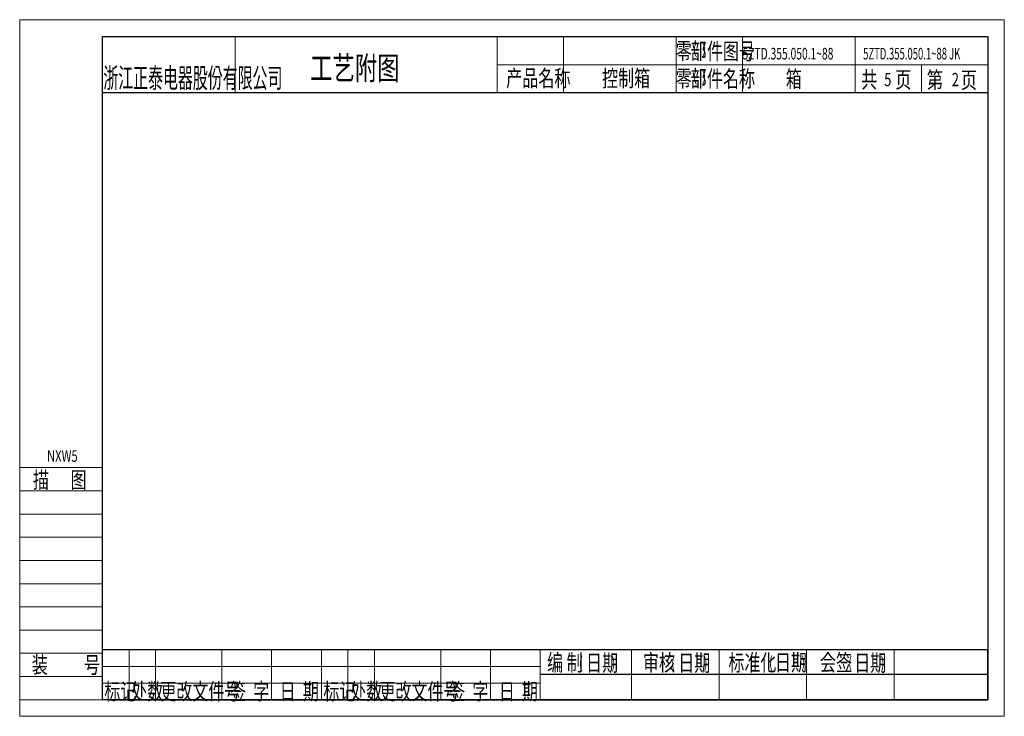
# Model space of a CAD drawing. Extents: x -891 to 3703, y -1639 to 1454.
# Drawn here: x 65 to 362, y -608 to -398 of the extents above; entities that cross this region are included whole.
import ezdxf

# ---------------------------------------------------------------- set-up
doc = ezdxf.new("R2010")
doc.units = 0
doc.header["$MEASUREMENT"] = 0
doc.linetypes.add('KM_SOLID', pattern=[0])
for name, color, linetype, lineweight in [('1', 1, 'KM_SOLID', 13), ('3', 2, 'KM_SOLID', 13), ('AUDIT_I_170510195047-0', 255, 'KM_SOLID', 13), ('TF', 8, 'KM_SOLID', 13)]:
    doc.layers.add(name, color=color, linetype=linetype, lineweight=lineweight)
doc.styles.add('420', font='romans.shx', dxfattribs={"width": 1.414, "bigfont": 'hztxt.shx'})
doc.styles.add('HZTXT', font='romans.shx', dxfattribs={"width": 0.707, "height": 2, "bigfont": 'hztxt.shx'})
doc.styles.add('JS', font='romans.shx', dxfattribs={"width": 0.707, "bigfont": 'hztxt.shx'})

msp = doc.modelspace()

# ---------------------------------------------------------------- linework, layer by layer
at = {"color": 3}
for p, q in [((89.671, -403.044), (356.671, -403.044)), ((89.671, -603.044), (89.671, -403.044)), ((356.671, -403.044), (356.671, -603.044)), ((356.671, -420.044), (89.671, -420.044)), ((356.671, -588.044), (89.671, -588.044)), ((356.671, -603.044), (356.671, -588.044)), ((221.671, -595.385), (356.671, -595.385)), ((356.671, -603.044), (89.671, -603.044)), ((91.671, -603.044), (356.671, -603.044))]:
    msp.add_line(p, q, dxfattribs=at)
at = {"layer": '1', "color": 1}
for p, q in [((361.671, -607.96), (361.671, -397.96)), ((64.671, -608.044), (64.671, -398.044)), ((64.671, -608.044), (64.671, -398.044)), ((361.671, -398.044), (361.671, -608.044)), ((282.671, -420.044), (282.671, -403.044)), ((282.671, -420.044), (282.671, -403.044)), ((316.671, -420.044), (316.671, -403.044)), ((356.671, -411.544), (208.671, -411.544)), ((336.671, -420.044), (336.671, -411.544)), ((89.671, -533.044), (64.671, -533.044)), ((89.671, -540.044), (64.671, -540.044)), ((89.671, -540.044), (64.671, -540.044)), ((89.671, -547.044), (64.671, -547.044)), ((89.671, -547.044), (64.671, -547.044)), ((89.671, -554.044), (64.671, -554.044)), ((89.671, -554.044), (64.671, -554.044)), ((89.671, -561.044), (64.671, -561.044)), ((89.671, -561.044), (64.671, -561.044)), ((89.671, -568.044), (64.671, -568.044)), ((89.671, -568.044), (64.671, -568.044)), ((89.671, -575.044), (64.671, -575.044)), ((89.671, -575.044), (64.671, -575.044)), ((89.671, -582.044), (64.671, -582.044)), ((89.671, -582.044), (64.671, -582.044)), ((155.671, -588.044), (155.671, -603.044)), ((221.671, -588.044), (221.671, -603.044)), ((89.671, -589.044), (64.671, -589.044)), ((89.671, -589.044), (64.671, -589.044)), ((89.671, -593.044), (151.671, -593.044)), ((151.671, -593.044), (221.671, -593.044)), ((89.671, -596.044), (64.671, -596.044)), ((89.671, -596.044), (64.671, -596.044)), ((89.671, -598.044), (151.671, -598.044)), ((151.671, -598.044), (221.671, -598.044)), ((89.671, -603.044), (64.671, -603.044)), ((361.671, -608.044), (64.671, -608.044))]:
    msp.add_line(p, q, dxfattribs=at)
at = {"layer": '1'}
for p, q in [((129.672, -420.044), (129.672, -403.044)), ((208.671, -420.044), (208.671, -403.044)), ((228.671, -420.044), (228.671, -403.044)), ((262.671, -420.044), (262.671, -403.044))]:
    msp.add_line(p, q, dxfattribs=at)
at = {"layer": '1', "color": 1, "linetype": 'Continuous'}
for p, q in [((97.671, -588.044), (97.671, -603.044)), ((105.671, -588.044), (105.671, -603.044)), ((125.671, -588.044), (125.671, -603.044)), ((140.671, -588.044), (140.671, -603.044)), ((163.671, -588.044), (163.671, -603.044)), ((171.671, -588.044), (171.671, -603.044)), ((191.671, -588.044), (191.671, -603.044)), ((206.671, -588.044), (206.671, -603.044))]:
    msp.add_line(p, q, dxfattribs=at)
at = {"layer": '1', "color": 1, "ltscale": 8}
for p, q in [((249.257, -588.044), (249.257, -603.044)), ((275.65, -588.044), (275.65, -603.044)), ((302.044, -588.044), (302.044, -603.044)), ((328.438, -588.044), (328.438, -603.044))]:
    msp.add_line(p, q, dxfattribs=at)
at = {"layer": 'TF', "color": 1}
for p, q in [((361.671, -398.044), (64.671, -398.044)), ((361.671, -608.044), (64.671, -608.044))]:
    msp.add_line(p, q, dxfattribs=at)
at = {"layer": 'TF', "color": 3, "ltscale": 8}
msp.add_line((89.671, -603.044), (89.671, -403.044), dxfattribs=at)
at = {"layer": 'TF', "color": 3}
for p, q in [((89.671, -403.044), (89.671, -603.044)), ((89.671, -403.327), (89.671, -603.055)), ((89.671, -403.327), (89.671, -603.055))]:
    msp.add_line(p, q, dxfattribs=at)

# ---------------------------------------------------------------- texts
at = {"color": 2, "style": 'JS'}
for s, height, width, p in [('5ZTD.355.050.1~88', 3.5, 0.65, (282.714, -409.955)), ('5ZTD.355.050.1~88 JK', 3.5, 0.6, (319.089, -409.955)), ('控制箱', 5, 0.707, (240.361, -418.134)), ('箱', 5, 0.707, (295.753, -418.358)), ('5', 4, 0.707, (325.46, -418.016)), ('2', 4, 0.707, (345.846, -418.016))]:
    msp.add_text(s, height=height, dxfattribs=dict(at, width=width)).set_placement(p)
at = {"layer": '3', "color": 2}
for s, height, style, width, p in [('零', 5, 'JS', 0.707, (262.568, -409.883)), ('部', 5, 'JS', 0.707, (267.02, -409.883)), ('（', 3.5, 'JS', 0.707, (265.705, -408.842)), ('）', 3.5, 'JS', 0.707, (270.36, -408.842)), ('件图号', 5, 'JS', 0.707, (271.979, -409.984)), ('产品名称', 5, 'HZTXT', 0.71, (211.413, -418.113)), ('件名称', 5, 'JS', 0.707, (271.979, -418.269)), ('（', 3.5, 'JS', 0.707, (265.705, -417.127)), ('）', 3.5, 'JS', 0.707, (270.36, -417.127)), ('共     页', 5, 'HZTXT', 0.71, (318.518, -418.538)), ('第     页', 5, 'HZTXT', 0.71, (338.326, -418.656)), ('描      图', 5, 'HZTXT', 0.71, (68.654, -539.248)), ('装', 5, 'HZTXT', 0.71, (68.316, -594.976)), ('号', 5, 'HZTXT', 0.71, (84.076, -595.04)), ('编 制 ', 5, 'HZTXT', 0.71, (223.736, -594.372)), ('标记', 5, 'JS', 0.707, (90.202, -603.044)), ('处数', 5, 'JS', 0.707, (98.331, -603.044)), ('更改文件号', 5, 'JS', 0.707, (107.121, -603.044)), ('签  字', 5, 'JS', 0.707, (128.148, -603.044)), ('日  期', 5, 'JS', 0.707, (143.111, -603.044)), ('标记', 5, 'JS', 0.707, (156.287, -603.044)), ('处数', 5, 'JS', 0.707, (164.415, -603.044)), ('更改文件号', 5, 'JS', 0.707, (173.205, -603.044)), ('签  字', 5, 'JS', 0.707, (194.233, -603.044)), ('日  期', 5, 'JS', 0.707, (209.195, -603.044))]:
    msp.add_text(s, height=height, dxfattribs=dict(at, style=style, width=width)).set_placement(p)
at = {"layer": '3', "color": 3, "ltscale": 8, "style": 'JS', "width": 0.707}
msp.add_text('工艺附图', height=7, dxfattribs=at).set_placement((152.28, -416.075))
at = {"layer": '3', "color": 3, "style": 'JS', "width": 0.55}
msp.add_text('浙江正泰电器股份有限公司', height=6, dxfattribs=at).set_placement((89.889, -418.528))
at = {"layer": '3', "style": 'JS', "width": 0.707}
for s, p in [('零', (262.568, -418.168)), ('部', (267.02, -418.168))]:
    msp.add_text(s, height=5, dxfattribs=at).set_placement(p)
at = {"layer": '3', "color": 2, "ltscale": 8, "style": 'JS', "width": 0.707}
for s, height, p in [('(', 3.5, (233.367, -593.656)), ('日期', 5, (235.522, -594.439)), (')', 3.5, (243.161, -593.656)), ('审核', 5, (252.664, -594.341)), ('(', 3.5, (261.185, -593.656)), ('日期', 5, (263.339, -594.439)), (')', 3.5, (270.978, -593.656)), ('标准化', 5, (278.443, -594.341)), ('(', 3.5, (290.673, -593.515)), ('日期', 5, (292.475, -594.297)), (')', 3.5, (300.466, -593.515)), ('会签 ', 5, (306.07, -594.341)), ('(', 3.5, (314.59, -593.656)), ('日期', 5, (316.393, -594.439)), (')', 3.5, (324.384, -593.656))]:
    msp.add_text(s, height=height, dxfattribs=at).set_placement(p)
at = {"layer": 'AUDIT_I_170510195047-0', "color": 2, "linetype": 'KM_SOLID', "lineweight": 0, "insert": (72.912, -527.794), "char_height": 3.5, "attachment_point": 1, "style": '420'}
msp.add_mtext('{\\W0.71;NXW5}', dxfattribs=at)

doc.saveas('drawing.dxf')
